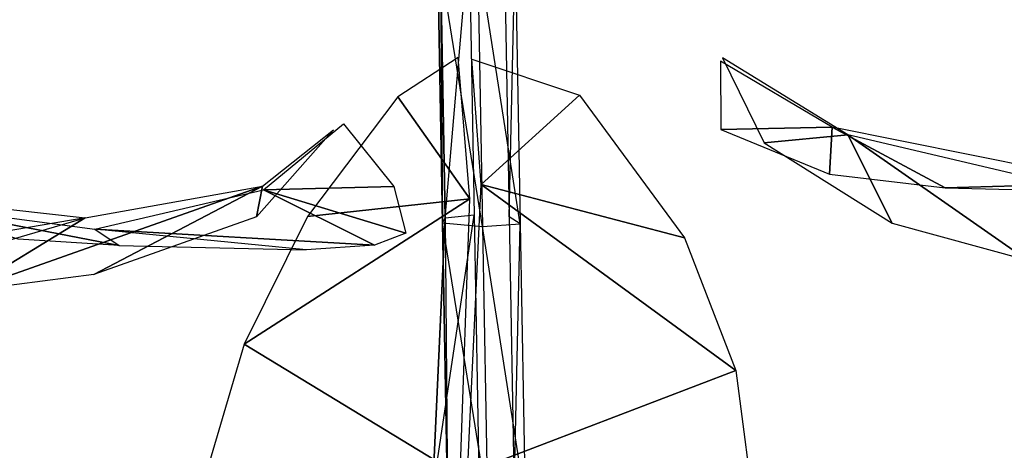
# Model space of a CAD drawing. Units: metres. Extents: x -200 to -18, y -403 to -76.
# Drawn here: x -158 to -79, y -336 to -301 of the extents above; entities that cross this region are included whole.
import ezdxf

# ---------------------------------------------------------------- set-up
doc = ezdxf.new("R2010")
doc.units = ezdxf.units.M
doc.layers.add('STEM', color=1, linetype='CONTINUOUS')

msp = doc.modelspace()

# ---------------------------------------------------------------- linework, layer by layer
at = {"layer": 'STEM', "color": 1}
for points in [[(-124.458, -295.462, 5.6639), (-124.251, -295.096, 8.2701), (-124.06, -317.456, 8.6005)], [(-121.944, -294.842, 10.0779), (-124.251, -295.096, 8.2701), (-123.853, -317.09, 11.2068)], [(-124.06, -317.456, 8.6005), (-123.853, -317.09, 11.2068), (-124.251, -295.096, 8.2701)], [(-121.545, -316.835, 13.0146), (-123.853, -317.09, 11.2068), (-121.944, -294.842, 10.0779)], [(-118.252, -295.542, 5.0947), (-119.143, -294.992, 9.0133), (-118.745, -316.985, 11.95)], [(-124.458, -295.462, 5.6639), (-121.26, -295.759, 3.553), (-120.861, -317.753, 6.4897)], [(-124.06, -317.456, 8.6005), (-120.861, -317.753, 6.4897), (-124.458, -295.462, 5.6639)], [(-121.26, -295.759, 3.553), (-118.252, -295.542, 5.0947), (-117.854, -317.536, 8.0314)], [(-120.861, -317.753, 6.4897), (-117.854, -317.536, 8.0314), (-121.26, -295.759, 3.553)], [(-117.854, -317.536, 8.0314), (-118.745, -316.985, 11.95), (-118.252, -295.542, 5.0947)], [(-122.8, -304.288, 11.327), (-127.622, -307.412, 18.806), (-121.884, -315.548, 15.3199)], [(-121.73, -304.426, 11.3443), (-113.144, -307.28, 14.6078), (-120.981, -314.392, 14.7155)], [(-101.737, -304.312, 7.1618), (-98.4196, -311.074, 1.486), (-91.7366, -310.435, 9.6219)], [(-101.893, -304.577, 8.1964), (-101.877, -310.027, 16.1217), (-93.0042, -309.827, 10.3561)], [(-127.622, -307.412, 18.806), (-134.809, -316.954, 25.1935), (-121.884, -315.548, 15.3199)], [(-113.144, -307.28, 14.6078), (-104.766, -318.659, 14.2957), (-120.981, -314.392, 14.7155)], [(-132.735, -310.054, 19.5161), (-138.883, -316.982, 16.9242), (-138.399, -314.527, 27.2077)], [(-131.958, -309.564, 20.0828), (-127.934, -314.556, 26.9987), (-138.329, -314.813, 28.7663)], [(-101.877, -310.027, 16.1217), (-93.2068, -313.589, 26.6995), (-93.0042, -309.827, 10.3561)], [(-93.2068, -313.589, 26.6995), (-83.9887, -314.662, 33.4366), (-93.0042, -309.827, 10.3561)], [(-70.7812, -314.289, 14.5375), (-93.0042, -309.827, 10.3561), (-83.9887, -314.662, 33.4366)], [(-98.4196, -311.074, 1.486), (-88.2006, -317.493, -4.6678), (-91.7366, -310.435, 9.6219)], [(-88.2006, -317.493, -4.6678), (-77.4181, -320.435, -7.6416), (-91.7366, -310.435, 9.6219)], [(-70.6248, -315.416, 13.6986), (-91.7366, -310.435, 9.6219), (-77.4181, -320.435, -7.6416)], [(-151.86, -321.582, 20.1148), (-162.118, -322.906, 25.0691), (-138.399, -314.527, 27.2077)], [(-152.558, -317.044, 45.2189), (-138.399, -314.527, 27.2077), (-162.118, -322.906, 25.0691)], [(-138.883, -316.982, 16.9242), (-151.86, -321.582, 20.1148), (-138.399, -314.527, 27.2077)], [(-127.934, -314.556, 26.9987), (-126.992, -318.285, 39.9874), (-138.329, -314.813, 28.7663)], [(-122.055, -337.412, 15.1252), (-120.981, -314.392, 14.7155), (-100.665, -329.213, 12.4767)], [(-104.766, -318.659, 14.2957), (-100.665, -329.213, 12.4767), (-120.981, -314.392, 14.7155)], [(-83.9887, -314.662, 33.4366), (-72.2354, -314.97, 38.427), (-70.7812, -314.289, 14.5375)], [(-178.582, -321.503, 49.4154), (-167.037, -315.435, 63.8508), (-152.558, -317.044, 45.2189)], [(-151.781, -317.947, 45.9813), (-138.329, -314.813, 28.7663), (-129.478, -319.227, 51.2432)], [(-134.809, -316.954, 25.1935), (-139.876, -327.118, 27.3814), (-121.884, -315.548, 15.3199)], [(-122.652, -337.579, 16.3965), (-121.884, -315.548, 15.3199), (-139.876, -327.118, 27.3814)], [(-126.992, -318.285, 39.9874), (-129.478, -319.227, 51.2432), (-138.329, -314.813, 28.7663)], [(-149.828, -319.253, 72.6127), (-167.037, -315.931, 63.9204), (-151.781, -317.947, 45.9813)], [(-149.828, -319.253, 72.6127), (-157.893, -318.752, 76.1803), (-167.037, -315.931, 63.9204)], [(-172.237, -322.82, 32.8621), (-152.558, -317.044, 45.2189), (-178.582, -321.503, 49.4154)], [(-162.118, -322.906, 25.0691), (-172.237, -322.82, 32.8621), (-152.558, -317.044, 45.2189)], [(-121.545, -316.835, 13.0146), (-123.853, -317.09, 11.2068), (-124.855, -339.009, 14.6759)], [(-121.147, -338.83, 15.9514), (-124.855, -339.009, 14.6759), (-121.545, -316.835, 13.0146)], [(-123.662, -339.45, 11.5373), (-124.855, -339.009, 14.6759), (-123.853, -317.09, 11.2068)], [(-124.06, -317.456, 8.6005), (-123.853, -317.09, 11.2068), (-123.662, -339.45, 11.5373)], [(-117.854, -317.536, 8.0314), (-118.745, -316.985, 11.95), (-118.346, -338.979, 14.8868)], [(-124.06, -317.456, 8.6005), (-120.861, -317.753, 6.4897), (-120.463, -339.747, 9.4265)], [(-123.662, -339.45, 11.5373), (-120.463, -339.747, 9.4265), (-124.06, -317.456, 8.6005)], [(-120.861, -317.753, 6.4897), (-117.854, -317.536, 8.0314), (-117.455, -339.53, 10.9682)], [(-120.463, -339.747, 9.4265), (-117.455, -339.53, 10.9682), (-120.861, -317.753, 6.4897)], [(-117.455, -339.53, 10.9682), (-118.346, -338.979, 14.8868), (-117.854, -317.536, 8.0314)], [(-129.478, -319.227, 51.2432), (-134.934, -319.607, 62.9146), (-151.781, -317.947, 45.9813)], [(-134.934, -319.607, 62.9146), (-151.781, -317.947, 45.9813), (-149.828, -319.253, 72.6127)], [(-139.876, -327.118, 27.3814), (-143.52, -339.467, 27.9841), (-122.652, -337.579, 16.3965)], [(-100.665, -329.213, 12.4767), (-99.0447, -341.644, 10.0339), (-122.055, -337.412, 15.1252)]]:
    msp.add_3dface(points, dxfattribs=at)

doc.saveas('drawing.dxf')
